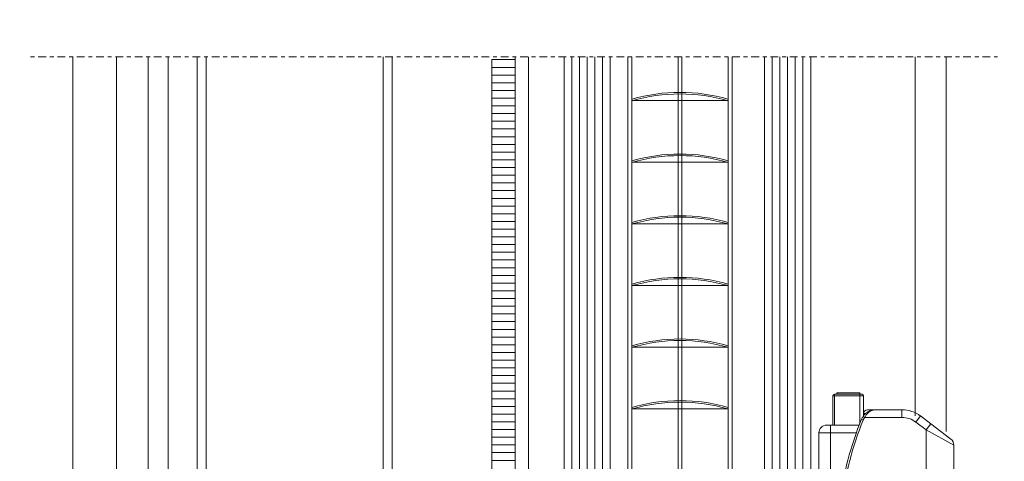
# Model space of a CAD drawing. Units: millimetres. Extents: x 0 to 840, y 0 to 594.
# Drawn here: x 99 to 226, y 242 to 299 of the extents above; entities that cross this region are included whole.
import ezdxf

# ---------------------------------------------------------------- set-up
doc = ezdxf.new("R2010")
doc.units = ezdxf.units.MM
doc.header["$MEASUREMENT"] = 0
doc.linetypes.add('New Line1', pattern=[2.5, 0.5, -0.5, 1, -0.5])
for name, color, linetype, lineweight in [('AM_0', 7, 'Continuous', 53), ('AM_5', 6, 'Continuous', 30), ('LEVEL_63', 7, 'Continuous', 0)]:
    doc.layers.add(name, color=color, linetype=linetype, lineweight=lineweight)

msp = doc.modelspace()

# ---------------------------------------------------------------- linework, layer by layer
at = {"color": 3, "linetype": 'Continuous', "lineweight": 13}
for points in [[(169.21, 294.58), (169.21, 294.58), (169.21, 140.89), (169.21, 140.89), (169.21, 140.89), (169.21, 140.89), (170.21, 139.98), (170.21, 139.98), (170.21, 139.98), (174.21, 139.98), (174.21, 139.98), (174.21, 139.98), (175.21, 140.89), (175.21, 140.89), (175.21, 140.89), (175.21, 140.89), (175.21, 294.58), (175.21, 294.58)], [(195.21, 294.58), (195.21, 294.58), (195.21, 140.89), (195.21, 140.89), (195.21, 140.89), (195.21, 140.89), (196.21, 139.98), (196.21, 139.98), (196.21, 139.98), (200.21, 139.98), (200.21, 139.98), (200.21, 139.98), (201.21, 140.89), (201.21, 140.89), (201.21, 140.89), (201.21, 140.89), (201.21, 294.58), (201.21, 294.58)]]:
    msp.add_open_spline(points, degree=3, knots=[0, 0, 0, 0, 0.166667, 0.166667, 0.166667, 0.25, 0.333333, 0.333333, 0.333333, 0.666667, 0.666667, 0.666667, 0.833333, 0.833333, 0.833333, 0.916667, 1, 1, 1, 1], dxfattribs=at)
at = {"color": 7, "linetype": 'Continuous', "lineweight": 0}
msp.add_3dface([(0, 0), (840, 0), (840, 594), (0, 594)], dxfattribs=at)
at = {"color": 7, "linetype": 'Continuous', "lineweight": 30}
msp.add_3dface([(830, 10), (830, 584), (25, 584), (25, 10)], dxfattribs=at)
at = {"layer": 'AM_0', "lineweight": 0, "ltscale": 0.001}
for p, q in [((177.51, 294.58), (177.51, 164.33)), ((178.01, 294.58), (178.01, 165.36)), ((184.01, 294.58), (184.01, 166.47)), ((184.51, 294.58), (184.51, 166.47)), ((190.51, 294.58), (190.51, 165.36)), ((191.01, 294.58), (191.01, 164.33)), ((214.78, 247.98, -0.02), (214.78, 294.58, -0.02)), ((218.78, 245.98, -0.02), (218.78, 294.58, -0.02)), ((178.01, 288.9), (190.51, 288.9)), ((178.01, 280.9), (190.51, 280.9)), ((178.01, 272.9), (190.51, 272.9)), ((178.01, 264.9), (190.51, 264.9)), ((178.01, 256.9), (190.51, 256.9)), ((204.08, 250.59, -0.02), (204.08, 246.79, -0.02)), ((207.58, 250.79, -0.02), (204.28, 250.79, -0.02)), ((204.65, 250.99, -0.02), (204.6, 250.99, -0.02)), ((204.6, 250.79, -0.02), (204.6, 250.99, -0.02)), ((204.65, 250.79, -0.02), (204.65, 250.99, -0.02)), ((207.55, 250.99, -0.02), (204.65, 250.99, -0.02)), ((207.55, 250.79, -0.02), (207.55, 250.99, -0.02)), ((207.6, 250.99, -0.02), (207.55, 250.99, -0.02)), ((207.58, 250.79, -0.02), (207.88, 250.79, -0.02)), ((207.6, 250.79, -0.02), (207.6, 250.99, -0.02)), ((208.08, 248.29, -0.02), (208.08, 250.59, -0.02)), ((178.01, 248.9), (190.51, 248.9)), ((208.08, 248.29, -0.02), (208.08, 248.03, -0.02)), ((208.58, 248.79, -0.02), (209.66, 248.79, -0.02)), ((213.04, 248.79, -0.02), (209.66, 248.79, -0.02)), ((213.12, 248.79, -0.02), (213.04, 248.79, -0.02)), ((216.79, 246.97, -0.02), (215.46, 247.98, -0.02)), ((203.28, 246.79, -0.02), (203.78, 246.79, -0.02)), ((207.5, 246.79, -0.02), (203.78, 246.79, -0.02)), ((216.79, 246.97, -0.02), (219.39, 244.99, -0.02)), ((202.28, 245.79, -0.02), (202.28, 217.79, -0.02)), ((219.78, 244.19, -0.02), (219.78, 198.93, -0.02))]:
    msp.add_line(p, q, dxfattribs=at)
at = {"layer": 'AM_0', "lineweight": 0, "ltscale": 0.001, "elevation": -0.02, "flags": 128}
msp.add_lwpolyline([(209.66, 248.79), (209.58, 248.79), (209.51, 248.79), (209.43, 248.78), (209.36, 248.77), (209.28, 248.76), (209.21, 248.74), (209.14, 248.73), (209.06, 248.71), (208.99, 248.68), (208.92, 248.65), (208.85, 248.62), (208.78, 248.59), (208.71, 248.56), (208.64, 248.52), (208.57, 248.47), (208.5, 248.43), (208.43, 248.38), (208.37, 248.32), (208.3, 248.27), (208.24, 248.21), (208.18, 248.15), (208.12, 248.08), (208.07, 248.01), (208.01, 247.94)], dxfattribs=at)
at = {"layer": 'AM_0', "lineweight": 0, "ltscale": 0.001}
for centre, radius, start, end in [((184.26, 267.29), 22.68, 74.0072, 105.9928), ((184.26, 267.09), 22.68, 74.0072, 105.9928), ((184.26, 259.29), 22.68, 74.0072, 105.9928), ((184.26, 259.09), 22.68, 74.0072, 105.9928), ((184.26, 251.29), 22.68, 74.0072, 105.9928), ((184.26, 251.09), 22.68, 74.0072, 105.9928), ((184.26, 243.29), 22.68, 74.0072, 105.9928), ((184.26, 243.09), 22.68, 74.0072, 105.9928), ((184.26, 235.29), 22.68, 74.0072, 105.9928), ((184.26, 235.09), 22.68, 74.0072, 105.9928), ((204.28, 250.59, -0.02), 0.2, 90, 180), ((207.88, 250.59, -0.02), 0.2, 0, 90), ((184.26, 227.29), 22.68, 74.0072, 105.9928), ((184.26, 227.09), 22.68, 74.0072, 105.9928), ((209.66, 246.79, -0.02), 2, 145.1501, 157.5685), ((208.58, 248.29, -0.02), 0.5, 90, 180), ((213.04, 244.79, -0.02), 4, 52.6961, 90), ((213.12, 248.59, -0.02), 0.2, 83.5211, 90), ((203.28, 245.79, -0.02), 1, 90, 180), ((244.78, 232.29, -0.02), 40, 157.5685, 173.5707), ((218.78, 244.19, -0.02), 1, 0, 52.6961)]:
    msp.add_arc(centre, radius, start, end, dxfattribs=at)
at = {"layer": 'AM_5', "lineweight": 0, "ltscale": 0.001}
for p, q in [((204.28, 250.59, -0.02), (204.08, 250.59, -0.02)), ((204.28, 250.59, -0.02), (204.28, 250.79, -0.02)), ((204.28, 250.59, -0.02), (207.58, 250.59, -0.02)), ((204.28, 246.79, -0.02), (204.28, 250.59, -0.02)), ((207.58, 250.59, -0.02), (207.58, 250.79, -0.02)), ((208.08, 250.59, -0.02), (207.58, 250.59, -0.02)), ((207.58, 250.59, -0.02), (207.58, 247, -0.02)), ((208.01, 247.94, -0.02), (208.22, 247.79, -0.02)), ((208.33, 248.29, -0.02), (208.08, 248.29, -0.02)), ((213.04, 247.79, -0.02), (213.04, 248.79, -0.02)), ((213.12, 248.79, -0.02), (213.12, 248.79, -0.02)), ((214.86, 247.18, -0.02), (215.46, 247.98, -0.02)), ((203.78, 246.79, -0.02), (203.78, 245.79, -0.02)), ((207.81, 247.56, -0.02), (208.04, 247.46, -0.02)), ((208.22, 247.79, -0.02), (213.04, 247.79, -0.02)), ((214.86, 247.18, -0.02), (216.18, 246.17, -0.02)), ((216.18, 246.17, -0.02), (216.79, 246.97, -0.02)), ((203.78, 245.79, -0.02), (202.28, 245.79, -0.02)), ((203.78, 245.79, -0.02), (207.13, 245.79, -0.02)), ((203.78, 217.79, -0.02), (203.78, 245.79, -0.02)), ((216.18, 246.17, -0.02), (216.18, 193.62, -0.02)), ((219.78, 244.19, -0.02), (216.18, 246.17, -0.02))]:
    msp.add_line(p, q, dxfattribs=at)
at = {"layer": 'AM_5', "lineweight": 0, "ltscale": 0.001, "elevation": -0.02, "flags": 128}
msp.add_lwpolyline([(208.22, 247.79), (208.26, 247.88), (208.31, 247.96), (208.36, 248.04), (208.42, 248.11), (208.47, 248.18), (208.53, 248.25), (208.58, 248.31), (208.64, 248.36), (208.7, 248.42), (208.76, 248.47), (208.82, 248.52), (208.89, 248.56), (208.95, 248.6), (209.01, 248.63), (209.07, 248.66), (209.14, 248.69), (209.2, 248.72), (209.27, 248.74), (209.33, 248.75), (209.4, 248.77), (209.46, 248.78), (209.53, 248.79), (209.59, 248.79), (209.66, 248.79)], dxfattribs=at)
at = {"layer": 'AM_5', "lineweight": 0, "ltscale": 0.001}
for centre, radius, start, end in [((244.78, 232.29, -0.02), 39.75, 157.5685, 173.5707), ((209.66, 246.79, -0.02), 1.75, 145.1501, 157.5685), ((213.04, 244.79, -0.02), 3, 52.6961, 90)]:
    msp.add_arc(centre, radius, start, end, dxfattribs=at)
at = {"layer": 'LEVEL_63', "color": 7, "linetype": 'New Line1', "lineweight": 0}
msp.add_open_spline([(100.01, 294.58), (100.01, 294.58), (225.45, 294.58), (225.45, 294.58)], degree=3, dxfattribs=at)
at = {"layer": 'LEVEL_63', "color": 7, "lineweight": 0}
for points in [[(105.47, 294.58), (105.47, 294.58), (105.47, 70.68), (105.47, 70.68)], [(111.17, 84.68), (111.17, 84.68), (111.17, 294.58), (111.17, 294.58)], [(115.27, 84.68), (115.27, 84.68), (115.27, 294.58), (115.27, 294.58)], [(117.87, 294.58), (117.87, 294.58), (117.87, 94.68), (117.87, 94.68)], [(121.63, 294.58), (121.63, 294.58), (121.63, 94.68), (121.63, 94.68)], [(122.77, 294.58), (122.77, 294.58), (122.77, 94.68), (122.77, 94.68)], [(145.77, 294.58), (145.77, 294.58), (145.77, 94.68), (145.77, 94.68)], [(146.9, 294.58), (146.9, 294.58), (146.9, 94.68), (146.9, 94.68)], [(159.86, 294.22), (159.86, 294.22), (162.86, 294.22), (162.86, 294.22)], [(159.86, 294.22), (159.86, 294.22), (159.86, 94.68), (159.86, 94.68)], [(162.86, 294.58), (162.86, 294.58), (162.86, 94.68), (162.86, 94.68)], [(164.61, 294.58), (164.61, 294.58), (164.61, 150.68), (164.61, 150.68)], [(159.86, 293.22), (159.86, 293.22), (162.86, 293.22), (162.86, 293.22)], [(159.86, 292.21), (159.86, 292.21), (162.86, 292.21), (162.86, 292.21)], [(159.86, 291.22), (159.86, 291.22), (162.86, 291.22), (162.86, 291.22)], [(159.86, 290.22), (159.86, 290.22), (162.86, 290.22), (162.86, 290.22)], [(159.86, 289.22), (159.86, 289.22), (162.86, 289.22), (162.86, 289.22)], [(159.86, 288.22), (159.86, 288.22), (162.86, 288.22), (162.86, 288.22)], [(159.86, 287.21), (159.86, 287.21), (162.86, 287.21), (162.86, 287.21)], [(159.86, 286.22), (159.86, 286.22), (162.86, 286.22), (162.86, 286.22)], [(159.86, 285.22), (159.86, 285.22), (162.86, 285.22), (162.86, 285.22)], [(159.86, 284.22), (159.86, 284.22), (162.86, 284.22), (162.86, 284.22)], [(159.86, 283.22), (159.86, 283.22), (162.86, 283.22), (162.86, 283.22)], [(159.86, 282.22), (159.86, 282.22), (162.86, 282.22), (162.86, 282.22)], [(159.86, 281.22), (159.86, 281.22), (162.86, 281.22), (162.86, 281.22)], [(159.86, 280.22), (159.86, 280.22), (162.86, 280.22), (162.86, 280.22)], [(159.86, 279.22), (159.86, 279.22), (162.86, 279.22), (162.86, 279.22)], [(159.86, 278.22), (159.86, 278.22), (162.86, 278.22), (162.86, 278.22)], [(159.86, 277.22), (159.86, 277.22), (162.86, 277.22), (162.86, 277.22)], [(159.86, 276.22), (159.86, 276.22), (162.86, 276.22), (162.86, 276.22)], [(159.86, 275.22), (159.86, 275.22), (162.86, 275.22), (162.86, 275.22)], [(159.86, 274.22), (159.86, 274.22), (162.86, 274.22), (162.86, 274.22)], [(159.86, 273.22), (159.86, 273.22), (162.86, 273.22), (162.86, 273.22)], [(159.86, 272.22), (159.86, 272.22), (162.86, 272.22), (162.86, 272.22)], [(159.86, 271.22), (159.86, 271.22), (162.86, 271.22), (162.86, 271.22)], [(159.86, 270.22), (159.86, 270.22), (162.86, 270.22), (162.86, 270.22)], [(159.86, 269.22), (159.86, 269.22), (162.86, 269.22), (162.86, 269.22)], [(159.86, 268.22), (159.86, 268.22), (162.86, 268.22), (162.86, 268.22)], [(159.86, 267.22), (159.86, 267.22), (162.86, 267.22), (162.86, 267.22)], [(159.86, 266.22), (159.86, 266.22), (162.86, 266.22), (162.86, 266.22)], [(159.86, 265.22), (159.86, 265.22), (162.86, 265.22), (162.86, 265.22)], [(159.86, 264.22), (159.86, 264.22), (162.86, 264.22), (162.86, 264.22)], [(159.86, 263.22), (159.86, 263.22), (162.86, 263.22), (162.86, 263.22)], [(159.86, 262.22), (159.86, 262.22), (162.86, 262.22), (162.86, 262.22)], [(159.86, 261.22), (159.86, 261.22), (162.86, 261.22), (162.86, 261.22)], [(159.86, 260.22), (159.86, 260.22), (162.86, 260.22), (162.86, 260.22)], [(159.86, 259.22), (159.86, 259.22), (162.86, 259.22), (162.86, 259.22)], [(159.86, 258.22), (159.86, 258.22), (162.86, 258.22), (162.86, 258.22)], [(159.86, 257.22), (159.86, 257.22), (162.86, 257.22), (162.86, 257.22)], [(159.86, 256.22), (159.86, 256.22), (162.86, 256.22), (162.86, 256.22)], [(159.86, 255.22), (159.86, 255.22), (162.86, 255.22), (162.86, 255.22)], [(159.86, 254.22), (159.86, 254.22), (162.86, 254.22), (162.86, 254.22)], [(159.86, 253.22), (159.86, 253.22), (162.86, 253.22), (162.86, 253.22)], [(159.86, 252.22), (159.86, 252.22), (162.86, 252.22), (162.86, 252.22)], [(159.86, 251.22), (159.86, 251.22), (162.86, 251.22), (162.86, 251.22)], [(159.86, 250.22), (159.86, 250.22), (162.86, 250.22), (162.86, 250.22)], [(159.86, 249.22), (159.86, 249.22), (162.86, 249.22), (162.86, 249.22)], [(159.86, 248.22), (159.86, 248.22), (162.86, 248.22), (162.86, 248.22)], [(159.86, 247.22), (159.86, 247.22), (162.86, 247.22), (162.86, 247.22)], [(159.86, 246.22), (159.86, 246.22), (162.86, 246.22), (162.86, 246.22)], [(159.86, 245.22), (159.86, 245.22), (162.86, 245.22), (162.86, 245.22)], [(159.86, 244.22), (159.86, 244.22), (162.86, 244.22), (162.86, 244.22)], [(159.86, 243.22), (159.86, 243.22), (162.86, 243.22), (162.86, 243.22)], [(159.86, 242.22), (159.86, 242.22), (162.86, 242.22), (162.86, 242.22)]]:
    msp.add_open_spline(points, degree=3, dxfattribs=at)
at = {"layer": 'LEVEL_63', "color": 101, "lineweight": 0}
for points in [[(170.21, 294.58), (170.21, 294.58), (170.21, 139.98), (170.21, 139.98)], [(171.21, 294.58), (171.21, 294.58), (171.21, 139.98), (171.21, 139.98)], [(172.21, 294.58), (172.21, 294.58), (172.21, 139.98), (172.21, 139.98)], [(173.21, 294.58), (173.21, 294.58), (173.21, 139.98), (173.21, 139.98)], [(174.21, 294.58), (174.21, 294.58), (174.21, 139.98), (174.21, 139.98)], [(196.21, 294.58), (196.21, 294.58), (196.21, 139.98), (196.21, 139.98)], [(197.21, 294.58), (197.21, 294.58), (197.21, 139.98), (197.21, 139.98)], [(198.21, 294.58), (198.21, 294.58), (198.21, 139.98), (198.21, 139.98)], [(199.21, 294.58), (199.21, 294.58), (199.21, 139.98), (199.21, 139.98)], [(200.21, 294.58), (200.21, 294.58), (200.21, 139.98), (200.21, 139.98)]]:
    msp.add_open_spline(points, degree=3, dxfattribs=at)

doc.saveas('drawing.dxf')
